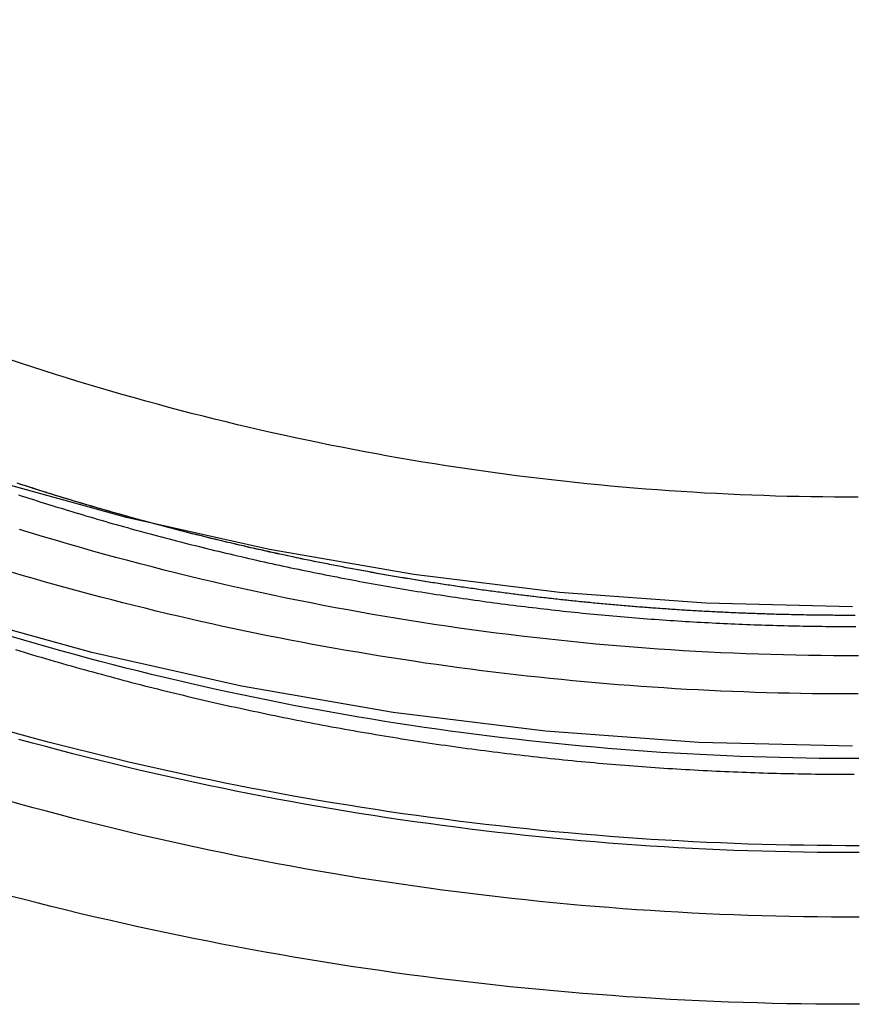
# Model space of a CAD drawing. Extents: x 624 to 958, y 383 to 633.
# Drawn here: x 891 to 899, y 472 to 481 of the extents above; entities that cross this region are included whole.
import ezdxf

# ---------------------------------------------------------------- set-up
doc = ezdxf.new("R2010")
doc.units = 0
doc.header["$LTSCALE"] = 20
doc.layers.get('0').update_dxf_attribs({"linetype": 'CONTINUOUS'})
doc.layers.add('STEMPEL', color=3, linetype='CONTINUOUS')

# ---------------------------------------------------------------- blocks, each defined once
blk = doc.blocks.new('A$C152ED8DE')
for points in [[(491.239, -31.0978, 0), (489.786, -31.0622, 0), (488.337, -30.9554, 0), (486.895, -30.7778, 0), (485.463, -30.5297, 0), (484.045, -30.2118, 0), (482.644, -29.8247, 0), (481.265, -29.3695, 0), (479.909, -28.8472, 0), (478.58, -28.2592, 0), (477.282, -27.6067, 0), (476.018, -26.8914, 0), (474.79, -26.1151, 0)], [(491.239, -29.7791, 0), (489.852, -29.7451, 0), (488.47, -29.6432, 0), (487.093, -29.4737, 0), (485.727, -29.237, 0), (484.374, -28.9336, 0), (483.038, -28.5642, 0), (481.721, -28.1298, 0), (480.427, -27.6315, 0), (479.159, -27.0703, 0), (477.921, -26.4477, 0), (476.714, -25.7651, 0), (475.543, -25.0243, 0), (474.409, -24.2269, 0)], [(491.308, -33.5376, 0), (491.17, -33.5377, 0), (491.032, -33.5371, 0), (490.894, -33.5359, 0), (490.756, -33.5341, 0), (490.618, -33.5318, 0), (490.48, -33.5288, 0), (490.343, -33.5252, 0), (490.205, -33.521, 0), (490.067, -33.5162, 0), (489.929, -33.5108, 0), (489.791, -33.5048, 0), (489.654, -33.4981, 0), (489.516, -33.4909, 0), (489.378, -33.4831, 0), (489.241, -33.4746, 0), (489.103, -33.4656, 0), (488.966, -33.4559, 0), (488.828, -33.4457, 0), (488.691, -33.4348, 0), (488.553, -33.4233, 0), (488.416, -33.4112, 0), (488.279, -33.3986, 0), (488.141, -33.3853, 0), (488.004, -33.3714, 0), (487.867, -33.3569, 0), (487.73, -33.3418, 0), (487.593, -33.3261, 0), (487.456, -33.3098, 0), (487.319, -33.293, 0), (487.183, -33.2755, 0), (487.046, -33.2574, 0), (486.909, -33.2387, 0), (486.773, -33.2194, 0), (486.636, -33.1996, 0), (486.5, -33.1791, 0), (486.364, -33.158, 0), (486.228, -33.1364, 0), (486.091, -33.1141, 0), (485.955, -33.0912, 0), (485.82, -33.0678, 0), (485.684, -33.0438, 0), (485.548, -33.0191, 0), (485.413, -32.9939, 0), (485.277, -32.9681, 0), (485.142, -32.9417, 0), (485.007, -32.9147, 0), (484.871, -32.8871, 0), (484.736, -32.859, 0), (484.602, -32.8302, 0), (484.467, -32.8009, 0), (484.332, -32.7709, 0), (484.198, -32.7404, 0), (484.063, -32.7093, 0), (483.929, -32.6776, 0), (483.795, -32.6454, 0), (483.661, -32.6125, 0), (483.528, -32.5791, 0), (483.394, -32.545, 0), (483.26, -32.5104, 0)], [(491.295, -28.7417, 0), (491.183, -28.7417, 0), (491.071, -28.7412, 0), (490.959, -28.7403, 0), (490.847, -28.7388, 0), (490.736, -28.7368, 0), (490.624, -28.7343, 0), (490.512, -28.7313, 0), (490.401, -28.7278, 0), (490.289, -28.7238, 0), (490.177, -28.7193, 0), (490.065, -28.7143, 0), (489.954, -28.7088, 0), (489.842, -28.7028, 0), (489.731, -28.6963, 0), (489.619, -28.6893, 0), (489.508, -28.6818, 0), (489.396, -28.6738, 0), (489.285, -28.6653, 0), (489.173, -28.6563, 0), (489.062, -28.6468, 0), (488.951, -28.6368, 0), (488.839, -28.6264, 0), (488.728, -28.6154, 0), (488.617, -28.6039, 0), (488.506, -28.5919, 0), (488.395, -28.5794, 0), (488.284, -28.5665, 0), (488.173, -28.553, 0), (488.062, -28.5391, 0), (487.951, -28.5246, 0), (487.84, -28.5097, 0), (487.729, -28.4942, 0), (487.619, -28.4783, 0), (487.508, -28.4619, 0), (487.398, -28.445, 0), (487.287, -28.4276, 0), (487.177, -28.4097, 0), (487.067, -28.3913, 0), (486.957, -28.3724, 0), (486.847, -28.3531, 0), (486.737, -28.3332, 0), (486.627, -28.3129, 0), (486.517, -28.292, 0), (486.407, -28.2707, 0), (486.297, -28.2489, 0), (486.188, -28.2266, 0), (486.079, -28.2039, 0), (485.969, -28.1806, 0), (485.86, -28.1568, 0), (485.751, -28.1326, 0), (485.642, -28.1079, 0), (485.533, -28.0827, 0), (485.424, -28.057, 0), (485.316, -28.0308, 0), (485.207, -28.0042, 0), (485.099, -27.9771, 0), (484.99, -27.9494, 0), (484.882, -27.9213, 0), (484.774, -27.8928, 0), (484.666, -27.8637, 0), (484.558, -27.8342, 0), (484.451, -27.8041, 0), (484.343, -27.7736, 0), (484.236, -27.7426, 0), (484.129, -27.7112, 0), (484.022, -27.6792, 0), (483.915, -27.6468, 0), (483.808, -27.6139, 0), (483.701, -27.5806, 0), (483.595, -27.5467, 0), (483.488, -27.5124, 0), (483.382, -27.4776, 0), (483.276, -27.4423, 0)]]:
    blk.add_polyline3d(points)
at = {"color": 1}
for points in [[(483.324, -30.1833, 0), (483.364, -30.1957, 0), (483.405, -30.2079, 0), (483.445, -30.2201, 0), (483.486, -30.2322, 0), (483.526, -30.2442, 0), (483.567, -30.2562, 0), (483.608, -30.2682, 0), (483.648, -30.28, 0), (483.689, -30.2918, 0), (483.729, -30.3035, 0), (483.77, -30.3152, 0), (483.811, -30.3268, 0), (483.851, -30.3383, 0), (483.892, -30.3498, 0), (483.933, -30.3612, 0), (483.973, -30.3726, 0), (484.014, -30.3839, 0), (484.055, -30.3951, 0), (484.095, -30.4062, 0), (484.136, -30.4173, 0), (484.177, -30.4283, 0), (484.218, -30.4393, 0), (484.259, -30.4502, 0), (484.299, -30.461, 0), (484.34, -30.4718, 0), (484.381, -30.4825, 0), (484.422, -30.4931, 0), (484.463, -30.5037, 0), (484.504, -30.5142, 0), (484.545, -30.5247, 0), (484.586, -30.5351, 0), (484.627, -30.5454, 0), (484.668, -30.5556, 0), (484.709, -30.5658, 0), (484.75, -30.5759, 0), (484.791, -30.586, 0), (484.832, -30.596, 0), (484.873, -30.6059, 0), (484.914, -30.6158, 0), (484.955, -30.6256, 0), (484.996, -30.6353, 0), (485.037, -30.645, 0), (485.078, -30.6546, 0), (485.119, -30.6641, 0), (485.16, -30.6736, 0), (485.201, -30.683, 0), (485.242, -30.6924, 0), (485.283, -30.7016, 0), (485.324, -30.7109, 0), (485.366, -30.72, 0), (485.407, -30.7291, 0), (485.448, -30.7381, 0), (485.489, -30.7471, 0), (485.53, -30.756, 0), (485.572, -30.7648, 0), (485.613, -30.7735, 0), (485.654, -30.7822, 0), (485.695, -30.7909, 0), (485.736, -30.7994, 0), (485.778, -30.8079, 0), (485.819, -30.8164, 0), (485.86, -30.8247, 0), (485.901, -30.833, 0), (485.943, -30.8413, 0), (485.984, -30.8494, 0), (486.025, -30.8575, 0), (486.067, -30.8656, 0), (486.108, -30.8736, 0), (486.149, -30.8815, 0), (486.19, -30.8893, 0), (486.232, -30.8971, 0), (486.273, -30.9048, 0), (486.314, -30.9125, 0), (486.356, -30.92, 0), (486.397, -30.9276, 0), (486.438, -30.935, 0), (486.48, -30.9424, 0), (486.521, -30.9497, 0), (486.562, -30.957, 0), (486.604, -30.9642, 0), (486.645, -30.9713, 0), (486.687, -30.9783, 0), (486.728, -30.9853, 0), (486.769, -30.9923, 0), (486.811, -30.9991, 0), (486.852, -31.0059, 0), (486.893, -31.0127, 0), (486.935, -31.0193, 0), (486.976, -31.0259, 0), (487.018, -31.0325, 0), (487.059, -31.039, 0), (487.1, -31.0454, 0), (487.142, -31.0517, 0), (487.183, -31.058, 0), (487.225, -31.0642, 0), (487.266, -31.0704, 0), (487.307, -31.0764, 0), (487.349, -31.0825, 0), (487.39, -31.0884, 0), (487.432, -31.0943, 0), (487.473, -31.1001, 0), (487.514, -31.1059, 0), (487.556, -31.1116, 0), (487.597, -31.1172, 0), (487.639, -31.1228, 0), (487.68, -31.1283, 0), (487.721, -31.1337, 0), (487.763, -31.1391, 0), (487.804, -31.1444, 0), (487.846, -31.1496, 0), (487.887, -31.1548, 0), (487.928, -31.1599, 0), (487.97, -31.165, 0), (488.011, -31.1699, 0), (488.053, -31.1749, 0), (488.094, -31.1797, 0), (488.135, -31.1845, 0), (488.177, -31.1892, 0), (488.218, -31.1939, 0), (488.259, -31.1985, 0), (488.301, -31.203, 0), (488.342, -31.2075, 0), (488.383, -31.2119, 0), (488.425, -31.2162, 0), (488.466, -31.2205, 0), (488.508, -31.2247, 0), (488.549, -31.2288, 0), (488.59, -31.2329, 0), (488.632, -31.2369, 0), (488.673, -31.2409, 0), (488.714, -31.2447, 0), (488.755, -31.2486, 0), (488.797, -31.2523, 0), (488.838, -31.256, 0), (488.879, -31.2596, 0), (488.921, -31.2632, 0), (488.962, -31.2667, 0), (489.003, -31.2701, 0), (489.044, -31.2735, 0), (489.086, -31.2768, 0), (489.127, -31.28, 0), (489.168, -31.2832, 0), (489.209, -31.2863, 0), (489.251, -31.2894, 0), (489.292, -31.2924, 0), (489.333, -31.2953, 0), (489.374, -31.2982, 0), (489.415, -31.301, 0), (489.457, -31.3037, 0), (489.498, -31.3064, 0), (489.539, -31.309, 0), (489.58, -31.3115, 0), (489.621, -31.314, 0), (489.662, -31.3164, 0), (489.703, -31.3188, 0), (489.744, -31.321, 0), (489.785, -31.3233, 0), (489.827, -31.3254, 0), (489.868, -31.3275, 0), (489.909, -31.3296, 0), (489.95, -31.3316, 0), (489.991, -31.3335, 0), (490.032, -31.3353, 0), (490.073, -31.3371, 0), (490.114, -31.3389, 0), (490.155, -31.3405, 0), (490.196, -31.3421, 0), (490.237, -31.3437, 0), (490.278, -31.3451, 0), (490.318, -31.3466, 0), (490.359, -31.3479, 0), (490.4, -31.3492, 0), (490.441, -31.3504, 0), (490.482, -31.3516, 0), (490.523, -31.3527, 0), (490.564, -31.3538, 0), (490.604, -31.3547, 0), (490.645, -31.3557, 0), (490.686, -31.3565, 0), (490.727, -31.3573, 0), (490.768, -31.3581, 0), (490.808, -31.3587, 0), (490.849, -31.3594, 0), (490.89, -31.3599, 0), (490.93, -31.3604, 0), (490.971, -31.3608, 0), (491.012, -31.3612, 0), (491.052, -31.3615, 0), (491.093, -31.3618, 0), (491.134, -31.3619, 0), (491.174, -31.3621, 0), (491.215, -31.3621, 0), (491.255, -31.3621, 0)], [(491.305, -32.1029, 0), (491.173, -32.103, 0), (491.041, -32.1024, 0), (490.909, -32.1012, 0), (490.777, -32.0995, 0), (490.645, -32.0971, 0), (490.513, -32.0942, 0), (490.382, -32.0907, 0), (490.25, -32.0866, 0), (490.118, -32.0818, 0), (489.986, -32.0765, 0), (489.854, -32.0706, 0), (489.723, -32.0642, 0), (489.591, -32.0571, 0), (489.459, -32.0494, 0), (489.328, -32.0411, 0), (489.196, -32.0323, 0), (489.065, -32.0229, 0), (488.933, -32.0128, 0), (488.802, -32.0022, 0), (488.67, -31.991, 0), (488.539, -31.9792, 0), (488.407, -31.9668, 0), (488.276, -31.9539, 0), (488.145, -31.9403, 0), (488.014, -31.9262, 0), (487.883, -31.9115, 0), (487.752, -31.8962, 0), (487.621, -31.8803, 0), (487.49, -31.8638, 0), (487.359, -31.8468, 0), (487.229, -31.8291, 0), (487.098, -31.8109, 0), (486.967, -31.7921, 0), (486.837, -31.7728, 0), (486.707, -31.7528, 0), (486.576, -31.7323, 0), (486.446, -31.7112, 0), (486.316, -31.6895, 0), (486.186, -31.6672, 0), (486.056, -31.6444, 0), (485.926, -31.6209, 0), (485.797, -31.5969, 0), (485.667, -31.5724, 0), (485.538, -31.5472, 0), (485.408, -31.5215, 0), (485.279, -31.4952, 0), (485.15, -31.4683, 0), (485.021, -31.4409, 0), (484.892, -31.4128, 0), (484.763, -31.3842, 0), (484.635, -31.3551, 0), (484.506, -31.3253, 0), (484.378, -31.295, 0), (484.25, -31.2642, 0), (484.122, -31.2327, 0), (483.994, -31.2007, 0), (483.866, -31.1681, 0), (483.738, -31.135, 0), (483.611, -31.1012, 0), (483.484, -31.0669, 0), (483.356, -31.0321, 0)], [(491.304, -32.0376, 0), (491.173, -32.0377, 0), (491.042, -32.0371, 0), (490.911, -32.036, 0), (490.779, -32.0343, 0), (490.648, -32.0321, 0), (490.517, -32.0292, 0), (490.386, -32.0258, 0), (490.255, -32.0218, 0), (490.123, -32.0172, 0), (489.992, -32.0121, 0), (489.861, -32.0064, 0), (489.73, -32.0001, 0), (489.599, -31.9932, 0), (489.468, -31.9858, 0), (489.337, -31.9777, 0), (489.206, -31.9691, 0), (489.075, -31.9599, 0), (488.944, -31.9502, 0), (488.814, -31.9398, 0), (488.683, -31.9289, 0), (488.552, -31.9174, 0), (488.421, -31.9054, 0), (488.291, -31.8927, 0), (488.16, -31.8795, 0), (488.03, -31.8658, 0), (487.899, -31.8514, 0), (487.769, -31.8365, 0), (487.639, -31.821, 0), (487.508, -31.8049, 0), (487.378, -31.7883, 0), (487.248, -31.7711, 0), (487.118, -31.7533, 0), (486.988, -31.735, 0), (486.858, -31.7161, 0), (486.728, -31.6966, 0), (486.599, -31.6766, 0), (486.469, -31.656, 0), (486.34, -31.6348, 0), (486.21, -31.6131, 0), (486.081, -31.5908, 0), (485.952, -31.5679, 0), (485.822, -31.5445, 0), (485.693, -31.5205, 0), (485.564, -31.4959, 0), (485.436, -31.4708, 0), (485.307, -31.4451, 0), (485.178, -31.4189, 0), (485.05, -31.3921, 0), (484.921, -31.3647, 0), (484.793, -31.3368, 0), (484.665, -31.3084, 0), (484.537, -31.2793, 0), (484.409, -31.2497, 0), (484.282, -31.2196, 0), (484.154, -31.1889, 0), (484.026, -31.1577, 0), (483.899, -31.1258, 0), (483.772, -31.0935, 0), (483.645, -31.0606, 0), (483.518, -31.0271, 0), (483.391, -30.9931, 0), (483.265, -30.9585, 0)], [(491.305, -32.7136, 0), (491.173, -32.7136, 0), (491.041, -32.713, 0), (490.909, -32.7119, 0), (490.778, -32.7101, 0), (490.646, -32.7078, 0), (490.514, -32.7049, 0), (490.382, -32.7013, 0), (490.251, -32.6972, 0), (490.119, -32.6925, 0), (489.987, -32.6872, 0), (489.856, -32.6813, 0), (489.724, -32.6748, 0), (489.593, -32.6678, 0), (489.461, -32.6601, 0), (489.33, -32.6518, 0), (489.198, -32.643, 0), (489.067, -32.6336, 0), (488.935, -32.6236, 0), (488.804, -32.613, 0), (488.673, -32.6018, 0), (488.542, -32.59, 0), (488.41, -32.5776, 0), (488.279, -32.5647, 0), (488.148, -32.5511, 0), (488.017, -32.537, 0), (487.886, -32.5223, 0), (487.755, -32.507, 0), (487.625, -32.4912, 0), (487.494, -32.4747, 0), (487.363, -32.4577, 0), (487.233, -32.4401, 0), (487.102, -32.4219, 0), (486.972, -32.4031, 0), (486.841, -32.3837, 0), (486.711, -32.3638, 0), (486.581, -32.3433, 0), (486.451, -32.3222, 0), (486.321, -32.3005, 0), (486.191, -32.2783, 0), (486.061, -32.2555, 0), (485.932, -32.2321, 0), (485.802, -32.2081, 0), (485.673, -32.1835, 0), (485.543, -32.1584, 0), (485.414, -32.1327, 0), (485.285, -32.1064, 0), (485.156, -32.0796, 0), (485.027, -32.0521, 0), (484.898, -32.0241, 0), (484.77, -31.9956, 0), (484.641, -31.9664, 0), (484.513, -31.9367, 0), (484.385, -31.9064, 0), (484.257, -31.8756, 0), (484.129, -31.8442, 0), (484.001, -31.8122, 0), (483.873, -31.7796, 0), (483.746, -31.7465, 0), (483.618, -31.7128, 0), (483.491, -31.6785, 0), (483.364, -31.6437, 0), (483.237, -31.6083, 0)], [(491.301, -31.2136, 0), (491.176, -31.2136, 0), (491.051, -31.2131, 0), (490.926, -31.212, 0), (490.801, -31.2103, 0), (490.676, -31.2081, 0), (490.551, -31.2053, 0), (490.426, -31.202, 0), (490.301, -31.1981, 0), (490.176, -31.1936, 0), (490.051, -31.1886, 0), (489.926, -31.183, 0), (489.801, -31.1768, 0), (489.676, -31.1701, 0), (489.551, -31.1628, 0), (489.427, -31.155, 0), (489.302, -31.1466, 0), (489.177, -31.1376, 0), (489.052, -31.1281, 0), (488.928, -31.1181, 0), (488.803, -31.1075, 0), (488.679, -31.0963, 0), (488.554, -31.0845, 0), (488.43, -31.0722, 0), (488.305, -31.0594, 0), (488.181, -31.046, 0), (488.057, -31.032, 0), (487.932, -31.0175, 0), (487.808, -31.0025, 0), (487.684, -30.9869, 0), (487.56, -30.9707, 0), (487.436, -30.954, 0), (487.312, -30.9367, 0), (487.189, -30.9189, 0), (487.065, -30.9005, 0), (486.941, -30.8816, 0), (486.818, -30.8621, 0), (486.694, -30.8421, 0), (486.571, -30.8215, 0), (486.448, -30.8004, 0), (486.324, -30.7787, 0), (486.201, -30.7565, 0), (486.078, -30.7338, 0), (485.955, -30.7105, 0), (485.833, -30.6866, 0), (485.71, -30.6622, 0), (485.587, -30.6373, 0), (485.465, -30.6118, 0), (485.343, -30.5858, 0), (485.221, -30.5592, 0), (485.098, -30.5321, 0), (484.976, -30.5044, 0), (484.855, -30.4762, 0), (484.733, -30.4475, 0), (484.611, -30.4182, 0), (484.49, -30.3884, 0), (484.369, -30.358, 0), (484.247, -30.3271, 0), (484.126, -30.2956, 0), (484.005, -30.2637, 0), (483.885, -30.2311, 0), (483.764, -30.1981, 0), (483.644, -30.1645, 0), (483.523, -30.1303, 0), (483.403, -30.0957, 0), (483.283, -30.0605, 0)], [(491.298, -30.2417, 0), (491.179, -30.2417, 0), (491.061, -30.2412, 0), (490.943, -30.2402, 0), (490.824, -30.2386, 0), (490.706, -30.2365, 0), (490.587, -30.2339, 0), (490.469, -30.2307, 0), (490.35, -30.227, 0), (490.232, -30.2228, 0), (490.114, -30.218, 0), (489.995, -30.2127, 0), (489.877, -30.2069, 0), (489.759, -30.2005, 0), (489.64, -30.1936, 0), (489.522, -30.1862, 0), (489.404, -30.1782, 0), (489.286, -30.1698, 0), (489.168, -30.1607, 0), (489.049, -30.1512, 0), (488.931, -30.1412, 0), (488.813, -30.1306, 0), (488.696, -30.1194, 0), (488.578, -30.1078, 0), (488.46, -30.0956, 0), (488.342, -30.0829, 0), (488.224, -30.0697, 0), (488.107, -30.056, 0), (487.989, -30.0417, 0), (487.871, -30.0269, 0), (487.754, -30.0116, 0), (487.637, -29.9958, 0), (487.519, -29.9794, 0), (487.402, -29.9625, 0), (487.285, -29.9451, 0), (487.168, -29.9272, 0), (487.051, -29.9087, 0), (486.934, -29.8898, 0), (486.817, -29.8703, 0), (486.7, -29.8503, 0), (486.583, -29.8298, 0), (486.467, -29.8087, 0), (486.35, -29.7872, 0), (486.234, -29.7651, 0), (486.118, -29.7425, 0), (486.002, -29.7194, 0), (485.885, -29.6958, 0), (485.77, -29.6716, 0), (485.654, -29.647, 0), (485.538, -29.6218, 0), (485.422, -29.5961, 0), (485.307, -29.5699, 0), (485.191, -29.5432, 0), (485.076, -29.516, 0), (484.961, -29.4883, 0), (484.846, -29.46, 0), (484.731, -29.4312, 0), (484.616, -29.402, 0), (484.502, -29.3722, 0), (484.387, -29.3419, 0), (484.273, -29.3111, 0), (484.158, -29.2798, 0), (484.044, -29.248, 0), (483.93, -29.2156, 0), (483.817, -29.1828, 0), (483.703, -29.1495, 0), (483.589, -29.1156, 0), (483.476, -29.0812, 0), (483.363, -29.0464, 0)], [(491.267, -29.8601, 0), (491.231, -29.8601, 0), (491.196, -29.8601, 0), (491.16, -29.86, 0), (491.125, -29.8598, 0), (491.089, -29.8597, 0), (491.054, -29.8594, 0), (491.018, -29.8591, 0), (490.983, -29.8588, 0), (490.947, -29.8584, 0), (490.911, -29.858, 0), (490.876, -29.8575, 0), (490.84, -29.857, 0), (490.805, -29.8564, 0), (490.769, -29.8558, 0), (490.733, -29.8551, 0), (490.698, -29.8544, 0), (490.662, -29.8536, 0), (490.626, -29.8528, 0), (490.591, -29.8519, 0), (490.555, -29.8509, 0), (490.519, -29.85, 0), (490.483, -29.8489, 0), (490.448, -29.8479, 0), (490.412, -29.8467, 0), (490.376, -29.8455, 0), (490.34, -29.8443, 0), (490.304, -29.843, 0), (490.269, -29.8417, 0), (490.233, -29.8403, 0), (490.197, -29.8389, 0), (490.161, -29.8374, 0), (490.125, -29.8359, 0), (490.089, -29.8343, 0), (490.053, -29.8326, 0), (490.018, -29.831, 0), (489.982, -29.8292, 0), (489.946, -29.8274, 0), (489.91, -29.8256, 0), (489.874, -29.8237, 0), (489.838, -29.8217, 0), (489.802, -29.8198, 0), (489.766, -29.8177, 0), (489.73, -29.8156, 0), (489.694, -29.8135, 0), (489.658, -29.8113, 0), (489.622, -29.809, 0), (489.586, -29.8067, 0), (489.55, -29.8044, 0), (489.514, -29.802, 0), (489.478, -29.7995, 0), (489.442, -29.797, 0), (489.406, -29.7944, 0), (489.37, -29.7918, 0), (489.334, -29.7892, 0), (489.298, -29.7865, 0), (489.262, -29.7837, 0), (489.226, -29.7809, 0), (489.189, -29.778, 0), (489.153, -29.7751, 0), (489.117, -29.7721, 0), (489.081, -29.7691, 0), (489.045, -29.766, 0), (489.009, -29.7629, 0), (488.973, -29.7597, 0), (488.937, -29.7565, 0), (488.901, -29.7532, 0), (488.864, -29.7498, 0), (488.828, -29.7464, 0), (488.792, -29.743, 0), (488.756, -29.7395, 0), (488.72, -29.736, 0), (488.684, -29.7323, 0), (488.647, -29.7287, 0), (488.611, -29.725, 0), (488.575, -29.7212, 0), (488.539, -29.7174, 0), (488.503, -29.7136, 0), (488.466, -29.7096, 0), (488.43, -29.7057, 0), (488.394, -29.7016, 0), (488.358, -29.6976, 0), (488.322, -29.6934, 0), (488.285, -29.6893, 0), (488.249, -29.685, 0), (488.213, -29.6808, 0), (488.177, -29.6764, 0), (488.14, -29.672, 0), (488.104, -29.6676, 0), (488.068, -29.6631, 0), (488.032, -29.6585, 0), (487.996, -29.6539, 0), (487.959, -29.6493, 0), (487.923, -29.6446, 0), (487.887, -29.6398, 0), (487.851, -29.635, 0), (487.814, -29.6301, 0), (487.778, -29.6252, 0), (487.742, -29.6203, 0), (487.706, -29.6152, 0), (487.669, -29.6102, 0), (487.633, -29.605, 0), (487.597, -29.5998, 0), (487.561, -29.5946, 0), (487.524, -29.5893, 0), (487.488, -29.584, 0), (487.452, -29.5786, 0), (487.416, -29.5731, 0), (487.379, -29.5676, 0), (487.343, -29.5621, 0), (487.307, -29.5565, 0), (487.271, -29.5508, 0), (487.234, -29.5451, 0), (487.198, -29.5394, 0), (487.162, -29.5335, 0), (487.126, -29.5277, 0), (487.09, -29.5217, 0), (487.053, -29.5158, 0), (487.017, -29.5097, 0), (486.981, -29.5037, 0), (486.945, -29.4975, 0), (486.908, -29.4913, 0), (486.872, -29.4851, 0), (486.836, -29.4788, 0), (486.8, -29.4724, 0), (486.764, -29.466, 0), (486.727, -29.4596, 0), (486.691, -29.4531, 0), (486.655, -29.4465, 0), (486.619, -29.4399, 0), (486.583, -29.4332, 0), (486.546, -29.4265, 0), (486.51, -29.4197, 0), (486.474, -29.4129, 0), (486.438, -29.406, 0), (486.402, -29.3991, 0), (486.366, -29.3921, 0), (486.329, -29.3851, 0), (486.293, -29.378, 0), (486.257, -29.3708, 0), (486.221, -29.3636, 0), (486.185, -29.3564, 0), (486.149, -29.3491, 0), (486.113, -29.3417, 0), (486.076, -29.3343, 0), (486.04, -29.3268, 0), (486.004, -29.3193, 0), (485.968, -29.3117, 0), (485.932, -29.3041, 0), (485.896, -29.2964, 0), (485.86, -29.2887, 0), (485.824, -29.2809, 0), (485.788, -29.2731, 0), (485.752, -29.2652, 0), (485.716, -29.2572, 0), (485.68, -29.2492, 0), (485.644, -29.2412, 0), (485.608, -29.2331, 0), (485.572, -29.2249, 0), (485.535, -29.2167, 0), (485.499, -29.2084, 0), (485.463, -29.2001, 0), (485.428, -29.1918, 0), (485.392, -29.1833, 0), (485.356, -29.1749, 0), (485.32, -29.1663, 0), (485.284, -29.1578, 0), (485.248, -29.1491, 0), (485.212, -29.1404, 0), (485.176, -29.1317, 0), (485.14, -29.1229, 0), (485.104, -29.1141, 0), (485.068, -29.1052, 0), (485.032, -29.0962, 0), (484.996, -29.0872, 0), (484.961, -29.0782, 0), (484.925, -29.069, 0), (484.889, -29.0599, 0), (484.853, -29.0507, 0), (484.817, -29.0414, 0), (484.781, -29.0321, 0), (484.746, -29.0227, 0), (484.71, -29.0133, 0), (484.674, -29.0038, 0), (484.638, -28.9943, 0), (484.603, -28.9847, 0), (484.567, -28.9751, 0), (484.531, -28.9654, 0), (484.495, -28.9557, 0), (484.46, -28.9459, 0), (484.424, -28.936, 0), (484.388, -28.9261, 0), (484.353, -28.9162, 0), (484.317, -28.9062, 0), (484.281, -28.8961, 0), (484.246, -28.886, 0), (484.21, -28.8759, 0), (484.175, -28.8657, 0), (484.139, -28.8554, 0), (484.103, -28.8451, 0), (484.068, -28.8347, 0), (484.032, -28.8243, 0), (483.997, -28.8138, 0), (483.961, -28.8033, 0), (483.926, -28.7927, 0), (483.89, -28.7821, 0), (483.855, -28.7714, 0), (483.819, -28.7607, 0), (483.784, -28.7499, 0), (483.749, -28.7391, 0), (483.713, -28.7282, 0), (483.678, -28.7172, 0), (483.642, -28.7063, 0), (483.607, -28.6952, 0), (483.572, -28.6841, 0), (483.536, -28.673, 0), (483.501, -28.6618, 0), (483.466, -28.6505, 0), (483.43, -28.6392, 0), (483.395, -28.6279, 0), (483.36, -28.6165, 0)], [(491.246, -29.8601, 0), (491.211, -29.8601, 0), (491.175, -29.86, 0), (491.14, -29.8599, 0), (491.104, -29.8597, 0), (491.069, -29.8595, 0), (491.033, -29.8593, 0), (490.998, -29.859, 0), (490.962, -29.8586, 0), (490.927, -29.8582, 0), (490.891, -29.8577, 0), (490.855, -29.8572, 0), (490.82, -29.8567, 0), (490.784, -29.8561, 0), (490.748, -29.8554, 0), (490.713, -29.8547, 0), (490.677, -29.8539, 0), (490.641, -29.8531, 0), (490.606, -29.8523, 0), (490.57, -29.8513, 0), (490.534, -29.8504, 0), (490.499, -29.8494, 0), (490.463, -29.8483, 0), (490.427, -29.8472, 0), (490.391, -29.8461, 0), (490.355, -29.8448, 0), (490.32, -29.8436, 0), (490.284, -29.8423, 0), (490.248, -29.8409, 0), (490.212, -29.8395, 0), (490.176, -29.838, 0), (490.141, -29.8365, 0), (490.105, -29.835, 0), (490.069, -29.8333, 0), (490.033, -29.8317, 0), (489.997, -29.83, 0), (489.961, -29.8282, 0), (489.925, -29.8264, 0), (489.889, -29.8245, 0), (489.853, -29.8226, 0), (489.817, -29.8206, 0), (489.781, -29.8186, 0), (489.745, -29.8165, 0), (489.709, -29.8144, 0), (489.673, -29.8122, 0), (489.637, -29.81, 0), (489.601, -29.8077, 0), (489.565, -29.8054, 0), (489.529, -29.803, 0), (489.493, -29.8006, 0), (489.457, -29.7981, 0), (489.421, -29.7955, 0), (489.385, -29.7929, 0), (489.349, -29.7903, 0), (489.313, -29.7876, 0), (489.277, -29.7849, 0), (489.241, -29.7821, 0), (489.205, -29.7792, 0), (489.169, -29.7763, 0), (489.133, -29.7734, 0), (489.097, -29.7704, 0), (489.06, -29.7673, 0), (489.024, -29.7642, 0), (488.988, -29.7611, 0), (488.952, -29.7578, 0), (488.916, -29.7546, 0), (488.88, -29.7513, 0), (488.844, -29.7479, 0), (488.807, -29.7445, 0), (488.771, -29.741, 0), (488.735, -29.7375, 0), (488.699, -29.7339, 0), (488.663, -29.7303, 0), (488.627, -29.7266, 0), (488.59, -29.7228, 0), (488.554, -29.719, 0), (488.518, -29.7152, 0), (488.482, -29.7113, 0), (488.446, -29.7074, 0), (488.409, -29.7034, 0), (488.373, -29.6993, 0), (488.337, -29.6952, 0), (488.301, -29.6911, 0), (488.265, -29.6868, 0), (488.228, -29.6826, 0), (488.192, -29.6783, 0), (488.156, -29.6739, 0), (488.12, -29.6695, 0), (488.083, -29.665, 0), (488.047, -29.6605, 0), (488.011, -29.6559, 0), (487.975, -29.6513, 0), (487.939, -29.6466, 0), (487.902, -29.6419, 0), (487.866, -29.6371, 0), (487.83, -29.6322, 0), (487.794, -29.6273, 0), (487.757, -29.6224, 0), (487.721, -29.6174, 0), (487.685, -29.6123, 0), (487.649, -29.6072, 0), (487.612, -29.6021, 0), (487.576, -29.5968, 0), (487.54, -29.5916, 0), (487.504, -29.5863, 0), (487.467, -29.5809, 0), (487.431, -29.5755, 0), (487.395, -29.57, 0), (487.359, -29.5645, 0), (487.322, -29.5589, 0), (487.286, -29.5532, 0), (487.25, -29.5476, 0), (487.214, -29.5418, 0), (487.177, -29.536, 0), (487.141, -29.5302, 0), (487.105, -29.5243, 0), (487.069, -29.5183, 0), (487.032, -29.5123, 0), (486.996, -29.5062, 0), (486.96, -29.5001, 0), (486.924, -29.494, 0), (486.888, -29.4877, 0), (486.851, -29.4815, 0), (486.815, -29.4752, 0), (486.779, -29.4688, 0), (486.743, -29.4623, 0), (486.707, -29.4559, 0), (486.67, -29.4493, 0), (486.634, -29.4427, 0), (486.598, -29.4361, 0), (486.562, -29.4294, 0), (486.526, -29.4226, 0), (486.489, -29.4158, 0), (486.453, -29.409, 0), (486.417, -29.4021, 0), (486.381, -29.3951, 0), (486.345, -29.3881, 0), (486.309, -29.381, 0), (486.272, -29.3739, 0), (486.236, -29.3667, 0), (486.2, -29.3595, 0), (486.164, -29.3522, 0), (486.128, -29.3448, 0), (486.092, -29.3375, 0), (486.056, -29.33, 0), (486.02, -29.3225, 0), (485.983, -29.315, 0), (485.947, -29.3074, 0), (485.911, -29.2997, 0), (485.875, -29.292, 0), (485.839, -29.2842, 0), (485.803, -29.2764, 0), (485.767, -29.2685, 0), (485.731, -29.2606, 0), (485.695, -29.2526, 0), (485.659, -29.2446, 0), (485.623, -29.2365, 0), (485.587, -29.2284, 0), (485.551, -29.2202, 0), (485.515, -29.212, 0), (485.479, -29.2037, 0), (485.443, -29.1953, 0), (485.407, -29.1869, 0), (485.371, -29.1785, 0), (485.335, -29.17, 0), (485.299, -29.1614, 0), (485.263, -29.1528, 0), (485.227, -29.1441, 0), (485.191, -29.1354, 0), (485.155, -29.1267, 0), (485.119, -29.1178, 0), (485.083, -29.109, 0), (485.048, -29.1, 0), (485.012, -29.0911, 0), (484.976, -29.082, 0), (484.94, -29.0729, 0), (484.904, -29.0638, 0), (484.868, -29.0546, 0), (484.832, -29.0454, 0), (484.797, -29.0361, 0), (484.761, -29.0267, 0), (484.725, -29.0173, 0), (484.689, -29.0079, 0), (484.654, -28.9984, 0), (484.618, -28.9888, 0), (484.582, -28.9792, 0), (484.546, -28.9695, 0), (484.511, -28.9598, 0), (484.475, -28.95, 0), (484.439, -28.9402, 0), (484.404, -28.9303, 0), (484.368, -28.9204, 0), (484.332, -28.9104, 0), (484.297, -28.9004, 0), (484.261, -28.8903, 0), (484.225, -28.8802, 0), (484.19, -28.87, 0), (484.154, -28.8598, 0), (484.119, -28.8495, 0), (484.083, -28.8391, 0), (484.047, -28.8287, 0), (484.012, -28.8183, 0), (483.976, -28.8078, 0), (483.941, -28.7972, 0), (483.905, -28.7866, 0), (483.87, -28.776, 0), (483.835, -28.7653, 0), (483.799, -28.7545, 0), (483.764, -28.7437, 0), (483.728, -28.7328, 0), (483.693, -28.7219, 0), (483.657, -28.7109, 0), (483.622, -28.6999, 0), (483.587, -28.6888, 0), (483.551, -28.6777, 0), (483.516, -28.6665, 0), (483.481, -28.6553, 0), (483.446, -28.644, 0), (483.41, -28.6327, 0), (483.375, -28.6213, 0), (483.34, -28.6099, 0)], [(483.353, -28.7203, 0), (483.388, -28.7317, 0), (483.423, -28.7431, 0), (483.459, -28.7544, 0), (483.494, -28.7656, 0), (483.529, -28.7769, 0), (483.565, -28.788, 0), (483.6, -28.7991, 0), (483.636, -28.8102, 0), (483.671, -28.8212, 0), (483.706, -28.8321, 0), (483.742, -28.843, 0), (483.777, -28.8539, 0), (483.813, -28.8647, 0), (483.848, -28.8754, 0), (483.884, -28.8861, 0), (483.919, -28.8967, 0), (483.955, -28.9073, 0), (483.99, -28.9179, 0), (484.026, -28.9283, 0), (484.062, -28.9388, 0), (484.097, -28.9491, 0), (484.133, -28.9595, 0), (484.168, -28.9697, 0), (484.204, -28.98, 0), (484.24, -28.9901, 0), (484.275, -29.0002, 0), (484.311, -29.0103, 0), (484.347, -29.0203, 0), (484.382, -29.0303, 0), (484.418, -29.0402, 0), (484.454, -29.05, 0), (484.49, -29.0598, 0), (484.525, -29.0696, 0), (484.561, -29.0793, 0), (484.597, -29.0889, 0), (484.633, -29.0985, 0), (484.668, -29.1081, 0), (484.704, -29.1176, 0), (484.74, -29.127, 0), (484.776, -29.1364, 0), (484.812, -29.1457, 0), (484.848, -29.155, 0), (484.884, -29.1642, 0), (484.919, -29.1734, 0), (484.955, -29.1825, 0), (484.991, -29.1915, 0), (485.027, -29.2006, 0), (485.063, -29.2095, 0), (485.099, -29.2184, 0), (485.135, -29.2273, 0), (485.171, -29.2361, 0), (485.207, -29.2448, 0), (485.243, -29.2535, 0), (485.279, -29.2622, 0), (485.315, -29.2708, 0), (485.351, -29.2793, 0), (485.387, -29.2878, 0), (485.423, -29.2962, 0), (485.459, -29.3046, 0), (485.495, -29.3129, 0), (485.531, -29.3212, 0), (485.567, -29.3294, 0), (485.603, -29.3376, 0), (485.639, -29.3457, 0), (485.675, -29.3538, 0), (485.711, -29.3618, 0), (485.748, -29.3697, 0), (485.784, -29.3776, 0), (485.82, -29.3855, 0), (485.856, -29.3933, 0), (485.892, -29.401, 0), (485.928, -29.4087, 0), (485.964, -29.4163, 0), (486, -29.4239, 0), (486.037, -29.4314, 0), (486.073, -29.4389, 0), (486.109, -29.4463, 0), (486.145, -29.4537, 0), (486.181, -29.461, 0), (486.217, -29.4683, 0), (486.254, -29.4755, 0), (486.29, -29.4826, 0), (486.326, -29.4898, 0), (486.362, -29.4968, 0), (486.399, -29.5038, 0), (486.435, -29.5107, 0), (486.471, -29.5176, 0), (486.507, -29.5245, 0), (486.543, -29.5312, 0), (486.58, -29.538, 0), (486.616, -29.5446, 0), (486.652, -29.5513, 0), (486.688, -29.5578, 0), (486.725, -29.5644, 0), (486.761, -29.5708, 0), (486.797, -29.5772, 0), (486.833, -29.5836, 0), (486.87, -29.5899, 0), (486.906, -29.5961, 0), (486.942, -29.6023, 0), (486.979, -29.6085, 0), (487.015, -29.6146, 0), (487.051, -29.6206, 0), (487.087, -29.6266, 0), (487.124, -29.6325, 0), (487.16, -29.6384, 0), (487.196, -29.6442, 0), (487.233, -29.65, 0), (487.269, -29.6557, 0), (487.305, -29.6614, 0), (487.342, -29.667, 0), (487.378, -29.6725, 0), (487.414, -29.678, 0), (487.45, -29.6835, 0), (487.487, -29.6889, 0), (487.523, -29.6942, 0), (487.559, -29.6995, 0), (487.596, -29.7048, 0), (487.632, -29.71, 0), (487.668, -29.7151, 0), (487.705, -29.7202, 0), (487.741, -29.7252, 0), (487.777, -29.7302, 0), (487.814, -29.7351, 0), (487.85, -29.74, 0), (487.886, -29.7448, 0), (487.922, -29.7495, 0), (487.959, -29.7543, 0), (487.995, -29.7589, 0), (488.031, -29.7635, 0), (488.068, -29.7681, 0), (488.104, -29.7726, 0), (488.14, -29.777, 0), (488.177, -29.7814, 0), (488.213, -29.7858, 0), (488.249, -29.79, 0), (488.285, -29.7943, 0), (488.322, -29.7985, 0), (488.358, -29.8026, 0), (488.394, -29.8067, 0), (488.431, -29.8107, 0), (488.467, -29.8147, 0), (488.503, -29.8186, 0), (488.539, -29.8224, 0), (488.576, -29.8263, 0), (488.612, -29.83, 0), (488.648, -29.8337, 0), (488.684, -29.8374, 0), (488.721, -29.841, 0), (488.757, -29.8445, 0), (488.793, -29.848, 0), (488.829, -29.8515, 0), (488.866, -29.8549, 0), (488.902, -29.8582, 0), (488.938, -29.8615, 0), (488.974, -29.8647, 0), (489.01, -29.8679, 0), (489.047, -29.871, 0), (489.083, -29.8741, 0), (489.119, -29.8772, 0), (489.155, -29.8801, 0), (489.191, -29.883, 0), (489.227, -29.8859, 0), (489.264, -29.8887, 0), (489.3, -29.8915, 0), (489.336, -29.8942, 0), (489.372, -29.8969, 0), (489.408, -29.8995, 0), (489.444, -29.902, 0), (489.48, -29.9046, 0), (489.517, -29.907, 0), (489.553, -29.9094, 0), (489.589, -29.9118, 0), (489.625, -29.9141, 0), (489.661, -29.9163, 0), (489.697, -29.9185, 0), (489.733, -29.9206, 0), (489.769, -29.9227, 0), (489.805, -29.9248, 0), (489.841, -29.9268, 0), (489.877, -29.9287, 0), (489.913, -29.9306, 0), (489.949, -29.9324, 0), (489.985, -29.9342, 0), (490.021, -29.936, 0), (490.057, -29.9376, 0), (490.093, -29.9393, 0), (490.129, -29.9409, 0), (490.165, -29.9424, 0), (490.201, -29.9439, 0), (490.237, -29.9453, 0), (490.273, -29.9467, 0), (490.309, -29.948, 0), (490.344, -29.9493, 0), (490.38, -29.9505, 0), (490.416, -29.9517, 0), (490.452, -29.9528, 0), (490.488, -29.9539, 0), (490.524, -29.9549, 0), (490.559, -29.9559, 0), (490.595, -29.9568, 0), (490.631, -29.9577, 0), (490.667, -29.9585, 0), (490.703, -29.9593, 0), (490.738, -29.96, 0), (490.774, -29.9607, 0), (490.81, -29.9613, 0), (490.846, -29.9619, 0), (490.881, -29.9624, 0), (490.917, -29.9629, 0), (490.953, -29.9633, 0), (490.988, -29.9637, 0), (491.024, -29.964, 0), (491.059, -29.9643, 0), (491.095, -29.9645, 0), (491.131, -29.9647, 0), (491.166, -29.9648, 0), (491.202, -29.9649, 0), (491.237, -29.9649, 0), (491.273, -29.9649, 0)], [(491.293, -30.603, 0), (491.185, -30.603, 0), (491.077, -30.6026, 0), (490.968, -30.6018, 0), (490.86, -30.6005, 0), (490.752, -30.5989, 0), (490.644, -30.5968, 0), (490.536, -30.5943, 0), (490.428, -30.5914, 0), (490.32, -30.5881, 0), (490.212, -30.5843, 0), (490.104, -30.5802, 0), (489.996, -30.5756, 0), (489.888, -30.5706, 0), (489.78, -30.5651, 0), (489.672, -30.5593, 0), (489.564, -30.553, 0), (489.456, -30.5463, 0), (489.349, -30.5392, 0), (489.241, -30.5317, 0), (489.133, -30.5238, 0), (489.025, -30.5154, 0), (488.917, -30.5067, 0), (488.81, -30.4975, 0), (488.702, -30.4879, 0), (488.594, -30.4779, 0), (488.487, -30.4675, 0), (488.379, -30.4566, 0), (488.272, -30.4454, 0), (488.164, -30.4337, 0), (488.057, -30.4216, 0), (487.95, -30.4092, 0), (487.842, -30.3963, 0), (487.735, -30.3829, 0), (487.628, -30.3692, 0), (487.521, -30.3551, 0), (487.414, -30.3405, 0), (487.307, -30.3255, 0), (487.2, -30.3102, 0), (487.093, -30.2944, 0), (486.986, -30.2782, 0), (486.879, -30.2616, 0), (486.772, -30.2446, 0), (486.666, -30.2271, 0), (486.559, -30.2093, 0), (486.452, -30.1911, 0), (486.346, -30.1724, 0), (486.24, -30.1533, 0), (486.133, -30.1339, 0), (486.027, -30.114, 0), (485.921, -30.0937, 0), (485.815, -30.073, 0), (485.709, -30.0519, 0), (485.603, -30.0304, 0), (485.497, -30.0085, 0), (485.391, -29.9862, 0), (485.286, -29.9635, 0), (485.18, -29.9403, 0), (485.075, -29.9168, 0), (484.969, -29.8929, 0), (484.864, -29.8685, 0), (484.759, -29.8438, 0), (484.654, -29.8186, 0), (484.549, -29.7931, 0), (484.444, -29.7671, 0), (484.339, -29.7408, 0), (484.234, -29.714, 0), (484.13, -29.6868, 0), (484.025, -29.6593, 0), (483.921, -29.6313, 0), (483.816, -29.6029, 0), (483.712, -29.5742, 0), (483.608, -29.545, 0), (483.504, -29.5154, 0), (483.401, -29.4855, 0), (483.297, -29.4551, 0)]]:
    blk.add_polyline3d(points, dxfattribs=at)

msp = doc.modelspace()

# ---------------------------------------------------------------- block references
at = {"layer": 'STEMPEL'}
msp.add_blockref('A$C152ED8DE', (407.7717, 505.443, -79.4647), dxfattribs=at)

doc.saveas('drawing.dxf')
